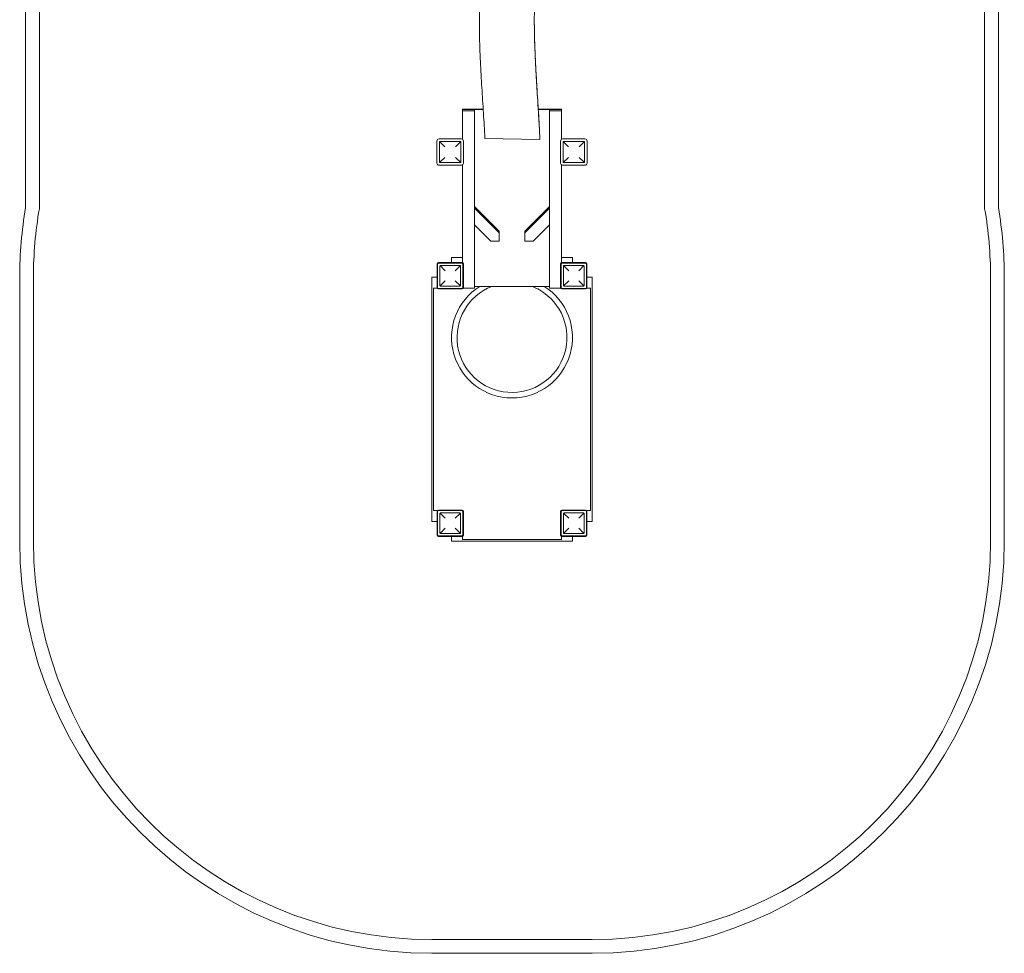
# Model space of a CAD drawing. Units: inches. Extents: x 1606 to 5189, y 305 to 7378.
# Drawn here: x 1606 to 5189, y 305 to 3703 of the extents above; entities that cross this region are included whole.
import ezdxf

# ---------------------------------------------------------------- set-up
doc = ezdxf.new("R2010")
doc.units = ezdxf.units.IN
doc.header["$MEASUREMENT"] = 0

msp = doc.modelspace()

# ---------------------------------------------------------------- linework, layer by layer
at = {"color": 0, "linetype": 'Continuous', "lineweight": 0}
for p, q in [((1627.7, 5877.9), (1627.7, 3019.3)), ((1677.7, 3015.1), (1677.7, 5877.9)), ((5117.7, 5877.9), (5117.7, 3015.1)), ((5167.7, 3019.3), (5167.7, 5877.9)), ((3217.7, 3376.8), (3217.7, 3377.9)), ((3292.8, 3377.9), (3217.7, 3377.9)), ((3217.7, 3376.8), (3292.9, 3376.8)), ((3217.7, 3376.8), (3261.2, 3376.8)), ((3217.7, 3371.3), (3217.7, 3376.8)), ((3217.7, 3371.3), (3217.7, 3267.5)), ((3261.2, 3371.3), (3217.7, 3371.3)), ((3261.2, 3376.8), (3261.2, 3371.3)), ((3261.2, 3371.3), (3261.2, 2726.3)), ((3577.7, 3377.9), (3493.2, 3377.9)), ((3493.3, 3376.8), (3577.7, 3376.8)), ((3534.2, 3376.8), (3534.2, 3371.3)), ((3577.7, 3376.8), (3534.2, 3376.8)), ((3534.2, 2726.3), (3534.2, 3371.3)), ((3534.2, 3371.3), (3577.7, 3371.3)), ((3577.7, 3377.9), (3577.7, 3376.8)), ((3577.7, 3371.3), (3577.7, 3376.8)), ((3577.7, 3267.5), (3577.7, 3371.3)), ((3124.7, 3261.3), (3124.7, 3181.3)), ((3212.7, 3269.3), (3132.7, 3269.3)), ((3220.7, 3181.3), (3220.7, 3261.3)), ((3299, 3271), (3499.4, 3267.5)), ((3574.7, 3261.3), (3574.7, 3181.3)), ((3662.7, 3269.3), (3582.7, 3269.3)), ((3670.7, 3181.3), (3670.7, 3261.3)), ((3134.2, 3259.8), (3211.2, 3259.8)), ((3153.2, 3240.8), (3134.2, 3259.8)), ((3134.2, 3182.8), (3134.2, 3259.8)), ((3211.2, 3259.8), (3192.2, 3240.8)), ((3211.2, 3182.8), (3211.2, 3259.8)), ((3584.2, 3259.8), (3661.2, 3259.8)), ((3603.2, 3240.8), (3584.2, 3259.8)), ((3584.2, 3182.8), (3584.2, 3259.8)), ((3661.2, 3259.8), (3642.2, 3240.8)), ((3661.2, 3182.8), (3661.2, 3259.8)), ((3134.2, 3182.8), (3153.2, 3201.8)), ((3192.2, 3201.8), (3211.2, 3182.8)), ((3584.2, 3182.8), (3603.2, 3201.8)), ((3642.2, 3201.8), (3661.2, 3182.8)), ((3132.7, 3173.3), (3212.7, 3173.3)), ((3134.2, 3182.8), (3211.2, 3182.8)), ((3217.7, 3175), (3217.7, 2818.7)), ((3577.7, 2818.7), (3577.7, 3175)), ((3582.7, 3173.3), (3662.7, 3173.3)), ((3584.2, 3182.8), (3661.2, 3182.8)), ((3261.2, 3023), (3351.2, 2933.1)), ((3261.2, 3017.5), (3351.2, 2927.6)), ((3261.2, 2956.1), (3261.2, 3017.5)), ((3534.2, 3023), (3444.2, 2933.1)), ((3534.2, 3017.5), (3444.2, 2927.6)), ((3534.2, 2956.1), (3534.2, 3017.5)), ((3261.2, 2956.1), (3320.4, 2896.9)), ((3474.9, 2896.9), (3534.2, 2956.1)), ((3351.2, 2927.6), (3351.2, 2933.1)), ((3351.2, 2927.6), (3351.2, 2896.9)), ((3444.2, 2927.6), (3444.2, 2933.1)), ((3444.2, 2927.6), (3444.2, 2896.9)), ((3320.4, 2896.9), (3351.2, 2896.9)), ((3444.2, 2896.9), (3474.9, 2896.9)), ((3177.7, 2819.1), (3177.7, 2837.8)), ((3217.7, 2837.8), (3177.7, 2837.8)), ((3617.7, 2837.8), (3577.7, 2837.8)), ((3617.7, 2837.8), (3617.7, 2819.1)), ((3124.9, 2728.1), (3124.9, 2814.1)), ((3126.9, 2728.1), (3126.9, 2814.1)), ((3129.9, 2819.1), (3215.9, 2819.1)), ((3129.9, 2817.1), (3215.9, 2817.1)), ((3135.4, 2735.6), (3135.4, 2806.6)), ((3136, 2808), (3154.9, 2789.1)), ((3137.4, 2808.6), (3208.4, 2808.6)), ((3190.9, 2789.1), (3209.8, 2808)), ((3210.4, 2806.6), (3210.4, 2735.6)), ((3218.9, 2814.1), (3218.9, 2728.1)), ((3220.9, 2814.1), (3220.9, 2728.1)), ((3574.5, 2814.1), (3574.5, 2728.1)), ((3576.5, 2814.1), (3576.5, 2728.1)), ((3665.5, 2819.1), (3579.5, 2819.1)), ((3665.5, 2817.1), (3579.5, 2817.1)), ((3585, 2806.6), (3585, 2735.6)), ((3604.5, 2789.1), (3585.6, 2808)), ((3658, 2808.6), (3587, 2808.6)), ((3659.4, 2808), (3640.5, 2789.1)), ((3660, 2735.6), (3660, 2806.6)), ((3668.5, 2728.1), (3668.5, 2814.1)), ((3670.5, 2728.1), (3670.5, 2814.1)), ((1606.2, 2766.3), (1606.2, 1804.8)), ((1656.2, 1804.8), (1656.2, 2766.3)), ((3106.2, 1876.3), (3106.2, 2766.3)), ((3124.9, 2766.3), (3106.2, 2766.3)), ((3670.5, 2766.3), (3689.2, 2766.3)), ((3689.2, 1876.3), (3689.2, 2766.3)), ((5139.2, 2766.3), (5139.2, 1804.8)), ((5189.2, 1804.8), (5189.2, 2766.3)), ((3112.2, 1916.3), (3112.2, 2726.3)), ((3112.2, 2726.3), (3125.2, 2726.3)), ((3215.9, 2725.1), (3129.9, 2725.1)), ((3154.9, 2753.1), (3136, 2734.1)), ((3208.4, 2733.6), (3137.4, 2733.6)), ((3209.8, 2734.1), (3190.9, 2753.1)), ((3220.6, 2726.3), (3261.2, 2726.3)), ((3534.2, 2732.6), (3261.2, 2732.6)), ((3574.8, 2726.3), (3534.2, 2726.3)), ((3579.5, 2725.1), (3665.5, 2725.1)), ((3585.6, 2734.1), (3604.5, 2753.1)), ((3587, 2733.6), (3658, 2733.6)), ((3640.5, 2753.1), (3659.4, 2734.1)), ((3670.2, 2726.3), (3683.2, 2726.3)), ((3683.2, 1916.3), (3683.2, 2726.3)), ((3215.9, 2723.1), (3129.9, 2723.1)), ((3579.5, 2723.1), (3665.5, 2723.1)), ((3112.2, 1916.3), (3125.9, 1916.3)), ((3124.9, 1913.3), (3124.9, 1827.3)), ((3126.9, 1913.3), (3126.9, 1827.3)), ((3215.9, 1918.3), (3129.9, 1918.3)), ((3215.9, 1916.3), (3129.9, 1916.3)), ((3135.4, 1905.8), (3135.4, 1834.8)), ((3154.9, 1888.3), (3136, 1907.2)), ((3208.4, 1907.8), (3137.4, 1907.8)), ((3209.8, 1907.2), (3190.9, 1888.3)), ((3210.4, 1834.8), (3210.4, 1905.8)), ((3218.9, 1827.3), (3218.9, 1913.3)), ((3220.9, 1827.3), (3220.9, 1913.3)), ((3574.5, 1827.3), (3574.5, 1913.3)), ((3576.5, 1827.3), (3576.5, 1913.3)), ((3579.5, 1918.3), (3665.5, 1918.3)), ((3579.5, 1916.3), (3665.5, 1916.3)), ((3585, 1834.8), (3585, 1905.8)), ((3585.6, 1907.2), (3604.5, 1888.3)), ((3587, 1907.8), (3658, 1907.8)), ((3640.5, 1888.3), (3659.4, 1907.2)), ((3660, 1905.8), (3660, 1834.8)), ((3668.5, 1913.3), (3668.5, 1827.3)), ((3669.5, 1916.3), (3683.2, 1916.3)), ((3670.5, 1913.3), (3670.5, 1827.3)), ((3106.2, 1876.3), (3124.9, 1876.3)), ((3689.2, 1876.3), (3670.5, 1876.3)), ((3136, 1833.4), (3154.9, 1852.3)), ((3137.4, 1832.8), (3208.4, 1832.8)), ((3190.9, 1852.3), (3209.8, 1833.4)), ((3604.5, 1852.3), (3585.6, 1833.4)), ((3658, 1832.8), (3587, 1832.8)), ((3659.4, 1833.4), (3640.5, 1852.3)), ((3129.9, 1824.3), (3215.9, 1824.3)), ((3129.9, 1822.3), (3215.9, 1822.3)), ((3177.7, 1804.8), (3177.7, 1822.3)), ((3177.7, 1804.8), (3617.7, 1804.8)), ((3217.7, 1810.8), (3217.7, 1822.6)), ((3577.7, 1810.8), (3217.7, 1810.8)), ((3577.7, 1822.6), (3577.7, 1810.8)), ((3665.5, 1824.3), (3579.5, 1824.3)), ((3665.5, 1822.3), (3579.5, 1822.3)), ((3617.7, 1822.3), (3617.7, 1804.8)), ((3689.2, 354.8), (3106.2, 354.8)), ((3106.2, 304.8), (3689.2, 304.8))]:
    msp.add_line(p, q, dxfattribs=at)
for centre, radius, start, end in [((3132.7, 3261.3), 8, 90, 180), ((3212.7, 3261.3), 8, 0, 90), ((3582.7, 3261.3), 8, 90, 180), ((3662.7, 3261.3), 8, 0, 90), ((3132.7, 3181.3), 8, 180, 270), ((3212.7, 3181.3), 8, 270, 0), ((3582.7, 3181.3), 8, 180, 270), ((3662.7, 3181.3), 8, 270, 0), ((3106.2, 2766.3), 1500, 170.2875, 180), ((3106.2, 2766.3), 1450, 170.121, 180), ((3689.2, 2766.3), 1450, 0, 9.879), ((3689.2, 2766.3), 1500, 0, 9.7125), ((3129.9, 2814.1), 5, 90, 180), ((3129.9, 2814.1), 3, 90, 180), ((3215.9, 2814.1), 5, 0, 90), ((3215.9, 2814.1), 3, 0, 90), ((3579.5, 2814.1), 5, 90, 180), ((3579.5, 2814.1), 3, 90, 180), ((3665.5, 2814.1), 5, 0, 90), ((3665.5, 2814.1), 3, 0, 90), ((3129.9, 2728.1), 5, 180, 270), ((3129.9, 2728.1), 3, 180, 270), ((3397.7, 2546.3), 220, 122.1636, 57.8364), ((3397.7, 2546.3), 200, 111.3797, 60), ((3215.9, 2728.1), 5, 270, 0), ((3215.9, 2728.1), 3, 270, 0), ((3397.7, 2546.3), 200, 60, 68.6203), ((3579.5, 2728.1), 5, 180, 270), ((3579.5, 2728.1), 3, 180, 270), ((3665.5, 2728.1), 5, 270, 0), ((3665.5, 2728.1), 3, 270, 0), ((3129.9, 1913.3), 5, 90, 180), ((3129.9, 1913.3), 3, 90, 180), ((3215.9, 1913.3), 5, 0, 90), ((3215.9, 1913.3), 3, 0, 90), ((3579.5, 1913.3), 5, 90, 180), ((3579.5, 1913.3), 3, 90, 180), ((3665.5, 1913.3), 5, 0, 90), ((3665.5, 1913.3), 3, 0, 90), ((3106.2, 1804.8), 1500, 180, 270), ((3106.2, 1804.8), 1450, 180, 270), ((3129.9, 1827.3), 5, 180, 270), ((3129.9, 1827.3), 3, 180, 270), ((3215.9, 1827.3), 5, 270, 0), ((3215.9, 1827.3), 3, 270, 0), ((3579.5, 1827.3), 5, 180, 270), ((3579.5, 1827.3), 3, 180, 270), ((3665.5, 1827.3), 5, 270, 0), ((3665.5, 1827.3), 3, 270, 0), ((3689.2, 1804.8), 1500, 270, 0), ((3689.2, 1804.8), 1450, 270, 0)]:
    msp.add_arc(centre, radius, start, end, dxfattribs=at)
for points, knots in [([(3299, 3271), (3299, 3271.3), (3297.5, 3301.9), (3293.8, 3363.3), (3287.8, 3456.1), (3282.3, 3552.1), (3279.8, 3621.7), (3279.2, 3661.8), (3279, 3675.8), (3278.8, 3701.8), (3279.1, 3757.7), (3281.2, 3837), (3284.8, 3917.1), (3287.3, 3965.4), (3288.2, 3982.6)], [439.866126, 439.866126, 439.866126, 439.866126, 440.782441, 533.970476, 627.158511, 720.346546, 819.358833, 831.007337, 836.83159, 860.128598, 906.722616, 999.910651, 1093.098686, 1144.469591, 1144.469591, 1144.469591, 1144.469591]), ([(3499.4, 3267.5), (3498.5, 3286.2), (3497.5, 3304.9), (3494.3, 3360.9), (3491.9, 3397.9), (3487.3, 3471.5), (3485.1, 3507.9), (3481.5, 3580.3), (3480.1, 3616.2), (3479.3, 3657.7), (3479.2, 3663.6), (3479, 3675.4), (3479, 3681.3), (3478.8, 3699.1), (3478.9, 3711), (3479.2, 3758.6), (3480.1, 3794.6), (3482.7, 3866.9), (3484.4, 3903.3), (3487, 3954.1), (3487.8, 3968.3), (3488.5, 3982.6)], [426.530626, 426.530626, 426.530626, 426.530626, 481.92898, 481.92898, 593.14336, 593.14336, 704.357741, 704.357741, 815.572121, 815.572121, 834.107851, 834.107851, 852.643581, 852.643581, 889.715041, 889.715041, 1000.929421, 1000.929421, 1112.143801, 1112.143801, 1155.187602, 1155.187602, 1155.187602, 1155.187602]), ([(3478.9, 3703.2), (3478.9, 3699.9), (3478.9, 3696.6), (3478.9, 3683.3), (3479, 3673.4), (3479.4, 3648.3), (3479.8, 3633.1), (3480.7, 3602.1), (3481.3, 3586.2), (3482.8, 3552.5), (3483.8, 3534.6), (3485.9, 3495.5), (3487.2, 3474.3), (3490.3, 3424.5), (3492.1, 3395.9), (3495.9, 3334), (3497.8, 3300.8), (3499.4, 3267.5)], [0, 0, 0, 0, 10.000016, 10.000016, 40.000503, 40.000503, 85.625802, 85.625802, 133.483094, 133.483094, 187.428151, 187.428151, 251.337848, 251.337848, 337.712196, 337.712196, 437.99538, 437.99538, 437.99538, 437.99538]), ([(3135.4, 2806.6), (3135.4, 2806.6), (3135.4, 2806.6), (3135.4, 2806.6), (3135.4, 2806.7), (3135.4, 2806.7), (3135.4, 2806.7), (3135.4, 2806.8), (3135.4, 2806.8), (3135.4, 2806.9), (3135.4, 2806.9), (3135.4, 2807), (3135.4, 2807.1), (3135.5, 2807.2), (3135.5, 2807.3), (3135.6, 2807.5), (3135.7, 2807.6), (3135.8, 2807.8), (3135.9, 2807.9), (3136, 2808)], [8.590526, 8.590526, 8.590526, 8.590526, 8.65185, 8.65185, 8.713175, 8.713175, 8.835824, 8.835824, 9.019925, 9.019925, 9.204027, 9.204027, 9.572229, 9.572229, 10.403522, 10.403522, 11.234815, 11.234815, 12.168915, 12.168915, 12.168915, 12.168915]), ([(3136, 2808), (3136.1, 2808.1), (3136.2, 2808.2), (3136.4, 2808.3), (3136.5, 2808.4), (3136.7, 2808.4), (3136.7, 2808.4), (3136.9, 2808.5), (3136.9, 2808.5), (3137, 2808.5), (3137.1, 2808.5), (3137.1, 2808.5), (3137.2, 2808.5), (3137.2, 2808.5), (3137.3, 2808.6), (3137.3, 2808.6), (3137.3, 2808.6), (3137.4, 2808.6)], [8.49139, 8.49139, 8.49139, 8.49139, 9.724502, 9.724502, 10.670133, 10.670133, 11.142948, 11.142948, 11.615763, 11.615763, 11.789011, 11.789011, 11.96226, 11.96226, 12.038972, 12.038972, 12.115685, 12.115685, 12.115685, 12.115685]), ([(3208.4, 2808.6), (3208.4, 2808.6), (3208.4, 2808.6), (3208.5, 2808.6), (3208.5, 2808.5), (3208.6, 2808.5), (3208.6, 2808.5), (3208.7, 2808.5), (3208.7, 2808.5), (3208.8, 2808.5), (3208.9, 2808.5), (3209, 2808.4), (3209.1, 2808.4), (3209.2, 2808.4), (3209.3, 2808.3), (3209.6, 2808.2), (3209.7, 2808.1), (3209.8, 2808)], [12.115685, 12.115685, 12.115685, 12.115685, 12.192397, 12.192397, 12.26911, 12.26911, 12.442358, 12.442358, 12.615606, 12.615606, 13.088421, 13.088421, 13.561236, 13.561236, 14.506867, 14.506867, 15.74441, 15.74441, 15.74441, 15.74441]), ([(3209.8, 2808), (3209.9, 2807.9), (3209.9, 2807.8), (3210.1, 2807.6), (3210.1, 2807.5), (3210.2, 2807.3), (3210.2, 2807.2), (3210.3, 2807.1), (3210.3, 2807), (3210.3, 2806.9), (3210.3, 2806.9), (3210.3, 2806.8), (3210.4, 2806.8), (3210.4, 2806.7), (3210.4, 2806.7), (3210.4, 2806.7), (3210.4, 2806.6), (3210.4, 2806.6), (3210.4, 2806.6), (3210.4, 2806.6)], [5.007808, 5.007808, 5.007808, 5.007808, 5.935218, 5.935218, 6.76325, 6.76325, 7.591283, 7.591283, 7.956821, 7.956821, 8.13959, 8.13959, 8.322359, 8.322359, 8.445022, 8.445022, 8.506354, 8.506354, 8.567686, 8.567686, 8.567686, 8.567686]), ([(3585.6, 2808), (3585.5, 2807.9), (3585.4, 2807.8), (3585.3, 2807.6), (3585.2, 2807.5), (3585.1, 2807.3), (3585.1, 2807.2), (3585.1, 2807.1), (3585, 2807), (3585, 2806.9), (3585, 2806.9), (3585, 2806.8), (3585, 2806.8), (3585, 2806.7), (3585, 2806.7), (3585, 2806.7), (3585, 2806.6), (3585, 2806.6), (3585, 2806.6), (3585, 2806.6)], [5.007808, 5.007808, 5.007808, 5.007808, 5.935218, 5.935218, 6.76325, 6.76325, 7.591283, 7.591283, 7.956821, 7.956821, 8.13959, 8.13959, 8.322359, 8.322359, 8.445022, 8.445022, 8.506354, 8.506354, 8.567686, 8.567686, 8.567686, 8.567686]), ([(3587, 2808.6), (3587, 2808.6), (3586.9, 2808.6), (3586.9, 2808.6), (3586.9, 2808.5), (3586.8, 2808.5), (3586.8, 2808.5), (3586.7, 2808.5), (3586.6, 2808.5), (3586.5, 2808.5), (3586.5, 2808.5), (3586.3, 2808.4), (3586.3, 2808.4), (3586.1, 2808.4), (3586, 2808.3), (3585.8, 2808.2), (3585.7, 2808.1), (3585.6, 2808)], [12.115685, 12.115685, 12.115685, 12.115685, 12.192397, 12.192397, 12.26911, 12.26911, 12.442358, 12.442358, 12.615606, 12.615606, 13.088421, 13.088421, 13.561236, 13.561236, 14.506867, 14.506867, 15.74441, 15.74441, 15.74441, 15.74441]), ([(3659.4, 2808), (3659.3, 2808.1), (3659.2, 2808.2), (3659, 2808.3), (3658.9, 2808.4), (3658.7, 2808.4), (3658.6, 2808.4), (3658.5, 2808.5), (3658.4, 2808.5), (3658.3, 2808.5), (3658.3, 2808.5), (3658.2, 2808.5), (3658.2, 2808.5), (3658.1, 2808.5), (3658.1, 2808.6), (3658, 2808.6), (3658, 2808.6), (3658, 2808.6)], [8.49139, 8.49139, 8.49139, 8.49139, 9.724502, 9.724502, 10.670133, 10.670133, 11.142948, 11.142948, 11.615763, 11.615763, 11.789011, 11.789011, 11.96226, 11.96226, 12.038972, 12.038972, 12.115685, 12.115685, 12.115685, 12.115685]), ([(3660, 2806.6), (3660, 2806.6), (3660, 2806.6), (3660, 2806.6), (3660, 2806.7), (3660, 2806.7), (3660, 2806.7), (3660, 2806.8), (3660, 2806.8), (3660, 2806.9), (3659.9, 2806.9), (3659.9, 2807), (3659.9, 2807.1), (3659.9, 2807.2), (3659.8, 2807.3), (3659.7, 2807.5), (3659.7, 2807.6), (3659.6, 2807.8), (3659.5, 2807.9), (3659.4, 2808)], [8.590526, 8.590526, 8.590526, 8.590526, 8.65185, 8.65185, 8.713175, 8.713175, 8.835824, 8.835824, 9.019925, 9.019925, 9.204027, 9.204027, 9.572229, 9.572229, 10.403522, 10.403522, 11.234815, 11.234815, 12.168915, 12.168915, 12.168915, 12.168915]), ([(3136, 2734.1), (3135.9, 2734.2), (3135.8, 2734.3), (3135.7, 2734.5), (3135.6, 2734.6), (3135.5, 2734.8), (3135.5, 2734.9), (3135.4, 2735), (3135.4, 2735.1), (3135.4, 2735.2), (3135.4, 2735.2), (3135.4, 2735.3), (3135.4, 2735.3), (3135.4, 2735.4), (3135.4, 2735.4), (3135.4, 2735.5), (3135.4, 2735.5), (3135.4, 2735.5), (3135.4, 2735.5), (3135.4, 2735.6)], [5.012137, 5.012137, 5.012137, 5.012137, 5.946237, 5.946237, 6.77753, 6.77753, 7.608823, 7.608823, 7.977025, 7.977025, 8.161126, 8.161126, 8.345228, 8.345228, 8.467877, 8.467877, 8.529201, 8.529201, 8.590526, 8.590526, 8.590526, 8.590526]), ([(3137.4, 2733.6), (3137.3, 2733.6), (3137.3, 2733.6), (3137.3, 2733.6), (3137.2, 2733.6), (3137.2, 2733.6), (3137.1, 2733.6), (3137.1, 2733.6), (3137, 2733.6), (3136.9, 2733.6), (3136.9, 2733.6), (3136.7, 2733.7), (3136.7, 2733.7), (3136.5, 2733.8), (3136.4, 2733.8), (3136.2, 2733.9), (3136.1, 2734), (3136, 2734.1)], [12.115685, 12.115685, 12.115685, 12.115685, 12.192397, 12.192397, 12.26911, 12.26911, 12.442358, 12.442358, 12.615606, 12.615606, 13.088421, 13.088421, 13.561236, 13.561236, 14.506867, 14.506867, 15.739979, 15.739979, 15.739979, 15.739979]), ([(3209.8, 2734.1), (3209.7, 2734), (3209.6, 2733.9), (3209.3, 2733.8), (3209.2, 2733.8), (3209.1, 2733.7), (3209, 2733.7), (3208.9, 2733.6), (3208.8, 2733.6), (3208.7, 2733.6), (3208.7, 2733.6), (3208.6, 2733.6), (3208.6, 2733.6), (3208.5, 2733.6), (3208.5, 2733.6), (3208.4, 2733.6), (3208.4, 2733.6), (3208.4, 2733.6)], [8.486959, 8.486959, 8.486959, 8.486959, 9.724502, 9.724502, 10.670133, 10.670133, 11.142948, 11.142948, 11.615763, 11.615763, 11.789011, 11.789011, 11.96226, 11.96226, 12.038972, 12.038972, 12.115685, 12.115685, 12.115685, 12.115685]), ([(3210.4, 2735.6), (3210.4, 2735.5), (3210.4, 2735.5), (3210.4, 2735.5), (3210.4, 2735.5), (3210.4, 2735.4), (3210.4, 2735.4), (3210.4, 2735.3), (3210.3, 2735.3), (3210.3, 2735.2), (3210.3, 2735.2), (3210.3, 2735.1), (3210.3, 2735), (3210.2, 2734.9), (3210.2, 2734.8), (3210.1, 2734.6), (3210.1, 2734.5), (3209.9, 2734.3), (3209.9, 2734.2), (3209.8, 2734.1)], [8.567686, 8.567686, 8.567686, 8.567686, 8.629018, 8.629018, 8.69035, 8.69035, 8.813013, 8.813013, 8.995782, 8.995782, 9.178551, 9.178551, 9.544089, 9.544089, 10.372122, 10.372122, 11.200154, 11.200154, 12.127564, 12.127564, 12.127564, 12.127564]), ([(3585, 2735.6), (3585, 2735.5), (3585, 2735.5), (3585, 2735.5), (3585, 2735.5), (3585, 2735.4), (3585, 2735.4), (3585, 2735.3), (3585, 2735.3), (3585, 2735.2), (3585, 2735.2), (3585, 2735.1), (3585.1, 2735), (3585.1, 2734.9), (3585.1, 2734.8), (3585.2, 2734.6), (3585.3, 2734.5), (3585.4, 2734.3), (3585.5, 2734.2), (3585.6, 2734.1)], [8.567686, 8.567686, 8.567686, 8.567686, 8.629018, 8.629018, 8.69035, 8.69035, 8.813013, 8.813013, 8.995782, 8.995782, 9.178551, 9.178551, 9.544089, 9.544089, 10.372122, 10.372122, 11.200154, 11.200154, 12.127564, 12.127564, 12.127564, 12.127564]), ([(3585.6, 2734.1), (3585.7, 2734), (3585.8, 2733.9), (3586, 2733.8), (3586.1, 2733.8), (3586.3, 2733.7), (3586.3, 2733.7), (3586.5, 2733.6), (3586.5, 2733.6), (3586.6, 2733.6), (3586.7, 2733.6), (3586.8, 2733.6), (3586.8, 2733.6), (3586.9, 2733.6), (3586.9, 2733.6), (3586.9, 2733.6), (3587, 2733.6), (3587, 2733.6)], [8.486959, 8.486959, 8.486959, 8.486959, 9.724502, 9.724502, 10.670133, 10.670133, 11.142948, 11.142948, 11.615763, 11.615763, 11.789011, 11.789011, 11.96226, 11.96226, 12.038972, 12.038972, 12.115685, 12.115685, 12.115685, 12.115685]), ([(3658, 2733.6), (3658, 2733.6), (3658, 2733.6), (3658.1, 2733.6), (3658.1, 2733.6), (3658.2, 2733.6), (3658.2, 2733.6), (3658.3, 2733.6), (3658.3, 2733.6), (3658.4, 2733.6), (3658.5, 2733.6), (3658.6, 2733.7), (3658.7, 2733.7), (3658.9, 2733.8), (3659, 2733.8), (3659.2, 2733.9), (3659.3, 2734), (3659.4, 2734.1)], [12.115685, 12.115685, 12.115685, 12.115685, 12.192397, 12.192397, 12.26911, 12.26911, 12.442358, 12.442358, 12.615606, 12.615606, 13.088421, 13.088421, 13.561236, 13.561236, 14.506867, 14.506867, 15.739979, 15.739979, 15.739979, 15.739979]), ([(3659.4, 2734.1), (3659.5, 2734.2), (3659.6, 2734.3), (3659.7, 2734.5), (3659.7, 2734.6), (3659.8, 2734.8), (3659.9, 2734.9), (3659.9, 2735), (3659.9, 2735.1), (3659.9, 2735.2), (3660, 2735.2), (3660, 2735.3), (3660, 2735.3), (3660, 2735.4), (3660, 2735.4), (3660, 2735.5), (3660, 2735.5), (3660, 2735.5), (3660, 2735.5), (3660, 2735.6)], [5.012137, 5.012137, 5.012137, 5.012137, 5.946237, 5.946237, 6.77753, 6.77753, 7.608823, 7.608823, 7.977025, 7.977025, 8.161126, 8.161126, 8.345228, 8.345228, 8.467877, 8.467877, 8.529201, 8.529201, 8.590526, 8.590526, 8.590526, 8.590526]), ([(3136, 1907.2), (3135.9, 1907.1), (3135.8, 1907), (3135.7, 1906.8), (3135.6, 1906.8), (3135.5, 1906.6), (3135.5, 1906.5), (3135.4, 1906.3), (3135.4, 1906.3), (3135.4, 1906.2), (3135.4, 1906.1), (3135.4, 1906.1), (3135.4, 1906), (3135.4, 1906), (3135.4, 1905.9), (3135.4, 1905.9), (3135.4, 1905.9), (3135.4, 1905.8), (3135.4, 1905.8), (3135.4, 1905.8)], [5.012137, 5.012137, 5.012137, 5.012137, 5.946237, 5.946237, 6.77753, 6.77753, 7.608823, 7.608823, 7.977025, 7.977025, 8.161126, 8.161126, 8.345228, 8.345228, 8.467877, 8.467877, 8.529201, 8.529201, 8.590526, 8.590526, 8.590526, 8.590526]), ([(3137.4, 1907.8), (3137.3, 1907.8), (3137.3, 1907.8), (3137.3, 1907.8), (3137.2, 1907.8), (3137.2, 1907.8), (3137.1, 1907.8), (3137.1, 1907.8), (3137, 1907.8), (3136.9, 1907.7), (3136.9, 1907.7), (3136.7, 1907.7), (3136.7, 1907.7), (3136.5, 1907.6), (3136.4, 1907.5), (3136.2, 1907.4), (3136.1, 1907.3), (3136, 1907.2)], [12.115685, 12.115685, 12.115685, 12.115685, 12.192397, 12.192397, 12.26911, 12.26911, 12.442358, 12.442358, 12.615606, 12.615606, 13.088421, 13.088421, 13.561236, 13.561236, 14.506867, 14.506867, 15.739979, 15.739979, 15.739979, 15.739979]), ([(3209.8, 1907.2), (3209.7, 1907.3), (3209.6, 1907.4), (3209.3, 1907.5), (3209.2, 1907.6), (3209.1, 1907.7), (3209, 1907.7), (3208.9, 1907.7), (3208.8, 1907.7), (3208.7, 1907.8), (3208.7, 1907.8), (3208.6, 1907.8), (3208.6, 1907.8), (3208.5, 1907.8), (3208.5, 1907.8), (3208.4, 1907.8), (3208.4, 1907.8), (3208.4, 1907.8)], [8.486959, 8.486959, 8.486959, 8.486959, 9.724502, 9.724502, 10.670133, 10.670133, 11.142948, 11.142948, 11.615763, 11.615763, 11.789011, 11.789011, 11.96226, 11.96226, 12.038972, 12.038972, 12.115685, 12.115685, 12.115685, 12.115685]), ([(3210.4, 1905.8), (3210.4, 1905.8), (3210.4, 1905.8), (3210.4, 1905.9), (3210.4, 1905.9), (3210.4, 1905.9), (3210.4, 1906), (3210.4, 1906), (3210.3, 1906.1), (3210.3, 1906.1), (3210.3, 1906.2), (3210.3, 1906.3), (3210.3, 1906.3), (3210.2, 1906.5), (3210.2, 1906.6), (3210.1, 1906.8), (3210.1, 1906.8), (3209.9, 1907), (3209.9, 1907.1), (3209.8, 1907.2)], [8.567686, 8.567686, 8.567686, 8.567686, 8.629018, 8.629018, 8.69035, 8.69035, 8.813013, 8.813013, 8.995782, 8.995782, 9.178551, 9.178551, 9.544089, 9.544089, 10.372122, 10.372122, 11.200154, 11.200154, 12.127564, 12.127564, 12.127564, 12.127564]), ([(3585, 1905.8), (3585, 1905.8), (3585, 1905.8), (3585, 1905.9), (3585, 1905.9), (3585, 1905.9), (3585, 1906), (3585, 1906), (3585, 1906.1), (3585, 1906.1), (3585, 1906.2), (3585, 1906.3), (3585.1, 1906.3), (3585.1, 1906.5), (3585.1, 1906.6), (3585.2, 1906.8), (3585.3, 1906.8), (3585.4, 1907), (3585.5, 1907.1), (3585.6, 1907.2)], [8.567686, 8.567686, 8.567686, 8.567686, 8.629018, 8.629018, 8.69035, 8.69035, 8.813013, 8.813013, 8.995782, 8.995782, 9.178551, 9.178551, 9.544089, 9.544089, 10.372122, 10.372122, 11.200154, 11.200154, 12.127564, 12.127564, 12.127564, 12.127564]), ([(3585.6, 1907.2), (3585.7, 1907.3), (3585.8, 1907.4), (3586, 1907.5), (3586.1, 1907.6), (3586.3, 1907.7), (3586.3, 1907.7), (3586.5, 1907.7), (3586.5, 1907.7), (3586.6, 1907.8), (3586.7, 1907.8), (3586.8, 1907.8), (3586.8, 1907.8), (3586.9, 1907.8), (3586.9, 1907.8), (3586.9, 1907.8), (3587, 1907.8), (3587, 1907.8)], [8.486959, 8.486959, 8.486959, 8.486959, 9.724502, 9.724502, 10.670133, 10.670133, 11.142948, 11.142948, 11.615763, 11.615763, 11.789011, 11.789011, 11.96226, 11.96226, 12.038972, 12.038972, 12.115685, 12.115685, 12.115685, 12.115685]), ([(3658, 1907.8), (3658, 1907.8), (3658, 1907.8), (3658.1, 1907.8), (3658.1, 1907.8), (3658.2, 1907.8), (3658.2, 1907.8), (3658.3, 1907.8), (3658.3, 1907.8), (3658.4, 1907.7), (3658.5, 1907.7), (3658.6, 1907.7), (3658.7, 1907.7), (3658.9, 1907.6), (3659, 1907.5), (3659.2, 1907.4), (3659.3, 1907.3), (3659.4, 1907.2)], [12.115685, 12.115685, 12.115685, 12.115685, 12.192397, 12.192397, 12.26911, 12.26911, 12.442358, 12.442358, 12.615606, 12.615606, 13.088421, 13.088421, 13.561236, 13.561236, 14.506867, 14.506867, 15.739979, 15.739979, 15.739979, 15.739979]), ([(3659.4, 1907.2), (3659.5, 1907.1), (3659.6, 1907), (3659.7, 1906.8), (3659.7, 1906.8), (3659.8, 1906.6), (3659.9, 1906.5), (3659.9, 1906.3), (3659.9, 1906.3), (3659.9, 1906.2), (3660, 1906.1), (3660, 1906.1), (3660, 1906), (3660, 1906), (3660, 1905.9), (3660, 1905.9), (3660, 1905.9), (3660, 1905.8), (3660, 1905.8), (3660, 1905.8)], [5.012137, 5.012137, 5.012137, 5.012137, 5.946237, 5.946237, 6.77753, 6.77753, 7.608823, 7.608823, 7.977025, 7.977025, 8.161126, 8.161126, 8.345228, 8.345228, 8.467877, 8.467877, 8.529201, 8.529201, 8.590526, 8.590526, 8.590526, 8.590526]), ([(3135.4, 1834.8), (3135.4, 1834.8), (3135.4, 1834.7), (3135.4, 1834.7), (3135.4, 1834.7), (3135.4, 1834.6), (3135.4, 1834.6), (3135.4, 1834.5), (3135.4, 1834.5), (3135.4, 1834.4), (3135.4, 1834.4), (3135.4, 1834.3), (3135.4, 1834.2), (3135.5, 1834.1), (3135.5, 1834), (3135.6, 1833.8), (3135.7, 1833.7), (3135.8, 1833.5), (3135.9, 1833.4), (3136, 1833.4)], [8.590526, 8.590526, 8.590526, 8.590526, 8.65185, 8.65185, 8.713175, 8.713175, 8.835824, 8.835824, 9.019925, 9.019925, 9.204027, 9.204027, 9.572229, 9.572229, 10.403522, 10.403522, 11.234815, 11.234815, 12.168915, 12.168915, 12.168915, 12.168915]), ([(3136, 1833.4), (3136.1, 1833.3), (3136.2, 1833.2), (3136.4, 1833), (3136.5, 1833), (3136.7, 1832.9), (3136.7, 1832.9), (3136.9, 1832.8), (3136.9, 1832.8), (3137, 1832.8), (3137.1, 1832.8), (3137.1, 1832.8), (3137.2, 1832.8), (3137.2, 1832.8), (3137.3, 1832.8), (3137.3, 1832.8), (3137.3, 1832.8), (3137.4, 1832.8)], [8.49139, 8.49139, 8.49139, 8.49139, 9.724502, 9.724502, 10.670133, 10.670133, 11.142948, 11.142948, 11.615763, 11.615763, 11.789011, 11.789011, 11.96226, 11.96226, 12.038972, 12.038972, 12.115685, 12.115685, 12.115685, 12.115685]), ([(3208.4, 1832.8), (3208.4, 1832.8), (3208.4, 1832.8), (3208.5, 1832.8), (3208.5, 1832.8), (3208.6, 1832.8), (3208.6, 1832.8), (3208.7, 1832.8), (3208.7, 1832.8), (3208.8, 1832.8), (3208.9, 1832.8), (3209, 1832.9), (3209.1, 1832.9), (3209.2, 1833), (3209.3, 1833), (3209.6, 1833.2), (3209.7, 1833.3), (3209.8, 1833.4)], [12.115685, 12.115685, 12.115685, 12.115685, 12.192397, 12.192397, 12.26911, 12.26911, 12.442358, 12.442358, 12.615606, 12.615606, 13.088421, 13.088421, 13.561236, 13.561236, 14.506867, 14.506867, 15.74441, 15.74441, 15.74441, 15.74441]), ([(3209.8, 1833.4), (3209.9, 1833.4), (3209.9, 1833.5), (3210.1, 1833.7), (3210.1, 1833.8), (3210.2, 1834), (3210.2, 1834.1), (3210.3, 1834.2), (3210.3, 1834.3), (3210.3, 1834.4), (3210.3, 1834.4), (3210.3, 1834.5), (3210.4, 1834.5), (3210.4, 1834.6), (3210.4, 1834.6), (3210.4, 1834.7), (3210.4, 1834.7), (3210.4, 1834.7), (3210.4, 1834.8), (3210.4, 1834.8)], [5.007808, 5.007808, 5.007808, 5.007808, 5.935218, 5.935218, 6.76325, 6.76325, 7.591283, 7.591283, 7.956821, 7.956821, 8.13959, 8.13959, 8.322359, 8.322359, 8.445022, 8.445022, 8.506354, 8.506354, 8.567686, 8.567686, 8.567686, 8.567686]), ([(3585.6, 1833.4), (3585.5, 1833.4), (3585.4, 1833.5), (3585.3, 1833.7), (3585.2, 1833.8), (3585.1, 1834), (3585.1, 1834.1), (3585.1, 1834.2), (3585, 1834.3), (3585, 1834.4), (3585, 1834.4), (3585, 1834.5), (3585, 1834.5), (3585, 1834.6), (3585, 1834.6), (3585, 1834.7), (3585, 1834.7), (3585, 1834.7), (3585, 1834.8), (3585, 1834.8)], [5.007808, 5.007808, 5.007808, 5.007808, 5.935218, 5.935218, 6.76325, 6.76325, 7.591283, 7.591283, 7.956821, 7.956821, 8.13959, 8.13959, 8.322359, 8.322359, 8.445022, 8.445022, 8.506354, 8.506354, 8.567686, 8.567686, 8.567686, 8.567686]), ([(3587, 1832.8), (3587, 1832.8), (3586.9, 1832.8), (3586.9, 1832.8), (3586.9, 1832.8), (3586.8, 1832.8), (3586.8, 1832.8), (3586.7, 1832.8), (3586.6, 1832.8), (3586.5, 1832.8), (3586.5, 1832.8), (3586.3, 1832.9), (3586.3, 1832.9), (3586.1, 1833), (3586, 1833), (3585.8, 1833.2), (3585.7, 1833.3), (3585.6, 1833.4)], [12.115685, 12.115685, 12.115685, 12.115685, 12.192397, 12.192397, 12.26911, 12.26911, 12.442358, 12.442358, 12.615606, 12.615606, 13.088421, 13.088421, 13.561236, 13.561236, 14.506867, 14.506867, 15.74441, 15.74441, 15.74441, 15.74441]), ([(3659.4, 1833.4), (3659.3, 1833.3), (3659.2, 1833.2), (3659, 1833), (3658.9, 1833), (3658.7, 1832.9), (3658.6, 1832.9), (3658.5, 1832.8), (3658.4, 1832.8), (3658.3, 1832.8), (3658.3, 1832.8), (3658.2, 1832.8), (3658.2, 1832.8), (3658.1, 1832.8), (3658.1, 1832.8), (3658, 1832.8), (3658, 1832.8), (3658, 1832.8)], [8.49139, 8.49139, 8.49139, 8.49139, 9.724502, 9.724502, 10.670133, 10.670133, 11.142948, 11.142948, 11.615763, 11.615763, 11.789011, 11.789011, 11.96226, 11.96226, 12.038972, 12.038972, 12.115685, 12.115685, 12.115685, 12.115685]), ([(3660, 1834.8), (3660, 1834.8), (3660, 1834.7), (3660, 1834.7), (3660, 1834.7), (3660, 1834.6), (3660, 1834.6), (3660, 1834.5), (3660, 1834.5), (3660, 1834.4), (3659.9, 1834.4), (3659.9, 1834.3), (3659.9, 1834.2), (3659.9, 1834.1), (3659.8, 1834), (3659.7, 1833.8), (3659.7, 1833.7), (3659.6, 1833.5), (3659.5, 1833.4), (3659.4, 1833.4)], [8.590526, 8.590526, 8.590526, 8.590526, 8.65185, 8.65185, 8.713175, 8.713175, 8.835824, 8.835824, 9.019925, 9.019925, 9.204027, 9.204027, 9.572229, 9.572229, 10.403522, 10.403522, 11.234815, 11.234815, 12.168915, 12.168915, 12.168915, 12.168915])]:
    msp.add_open_spline(points, degree=3, knots=knots, dxfattribs=at)
msp.add_open_spline([(3499.4, 3267.5), (3499.4, 3267.5), (3499.4, 3267.5), (3499.4, 3267.5)], degree=3, dxfattribs=at)

doc.saveas('drawing.dxf')
